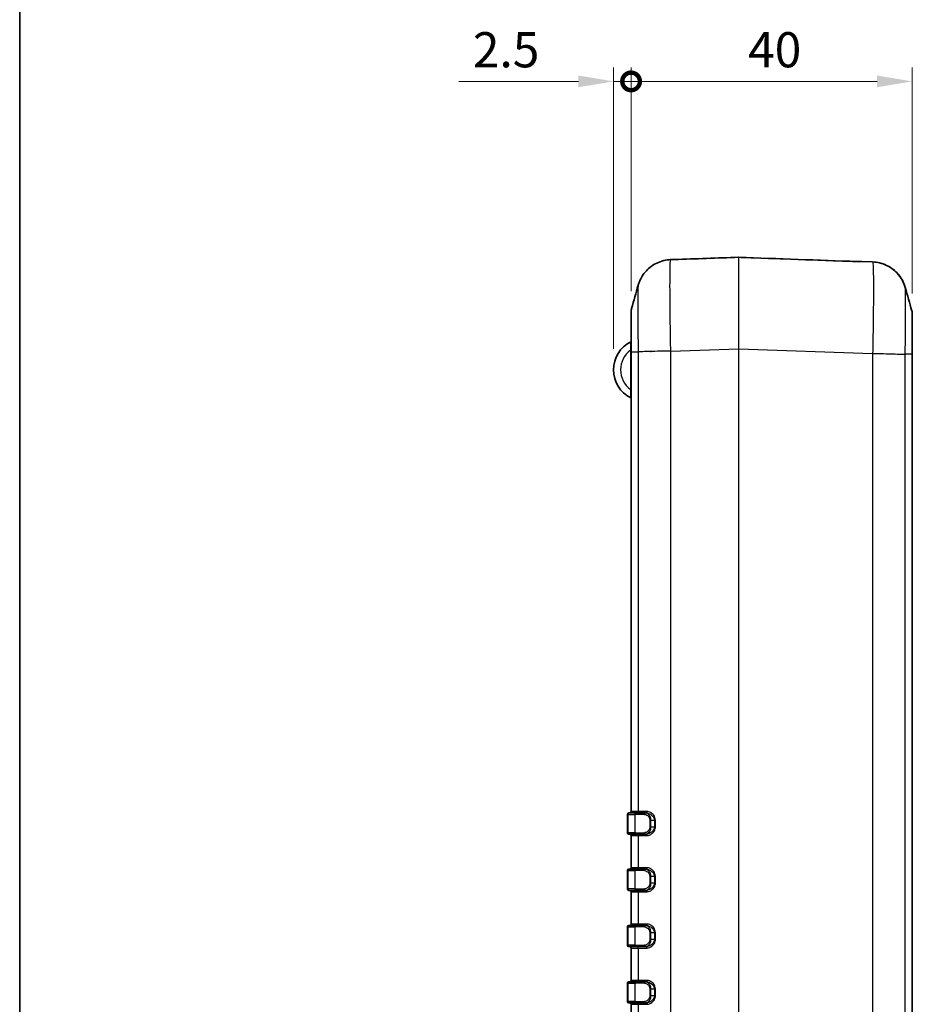
# Model space of a CAD drawing. Units: millimetres. Extents: x 0 to 5875, y 0 to 562.
# Drawn here: x 1604 to 1731, y 309 to 449 of the extents above; entities that cross this region are included whole.
import ezdxf

# ---------------------------------------------------------------- set-up
doc = ezdxf.new("R2010")
doc.units = ezdxf.units.MM
doc.header["$LTSCALE"] = 2
doc.layers.get('Defpoints').update_dxf_attribs({"lineweight": 25})
for name, color, linetype, lineweight in [('Border (ISO)', 7, 'Continuous', 35), ('Dimension (ISO)', 7, 'Continuous', 18), ('Visible (ISO)', 7, 'Continuous', 35), ('Visible Narrow (ISO)', 7, 'Continuous', 25)]:
    doc.layers.add(name, color=color, linetype=linetype, lineweight=lineweight)
doc.styles.add('Note Text (TK)', font='txt')
doc.dimstyles.new('Default - Method 1b (TK)', dxfattribs={"dimscale": 2, "dimtxt": 2.5, "dimasz": 2.5, "dimexe": 1, "dimexo": 1.5, "dimgap": 1, "dimtad": 1, "dimtoh": 1, "dimrnd": 1e-08, "dimdsep": 46, "dimtxsty": 'Note Text (TK)', "dimcen": 0.09, "dimdle": 5, "dimclrd": 100, "dimclre": 100, "dimclrt": 7, "dimadec": 1, "dimazin": 1, "dimtfac": 1, "dimtmove": 0, "dimatfit": 3, "dimfxl": 1, "dimtolj": 1, "dimlwd": -1, "dimlwe": -1, "dimarcsym": 0})

# ---------------------------------------------------------------- blocks, each defined once
blk = doc.blocks.new('図面枠 tk図枠')
at = {"layer": 'Border (ISO)'}
blk.add_line((14.5, 289), (14.5, 8), dxfattribs=at)
blk = doc.blocks.new('_DotSmall')
at = {"color": 0, "linetype": 'ByBlock', "const_width": 0.5}
blk.add_lwpolyline([(-0.0625, 0, 1), (0.0625, 0, 1)], format="xyb", close=True, dxfattribs=at)
blk = doc.blocks.new('*D37')
at = {"layer": 'Defpoints', "color": 0}
for p in [(1688.46, 440.12), (1690.96, 407.3), (1688.46, 399.12)]:
    blk.add_point(p, dxfattribs=at)
at = {"layer": 'Dimension (ISO)', "color": 100}
for p, q in [((1688.46, 402.12), (1688.46, 442.12)), ((1690.96, 410.3), (1690.96, 442.12)), ((1683.46, 440.12), (1666.45, 440.12)), ((1690.96, 440.12), (1688.46, 440.12)), ((1690.96, 440.12), (1695.96, 440.12))]:
    blk.add_line(p, q, dxfattribs=at)
blk.add_solid([(1683.46, 440.96), (1683.46, 439.29), (1688.46, 440.12)], dxfattribs=at)
at = {"layer": 'Dimension (ISO)', "color": 100, "xscale": 5, "yscale": 5, "zscale": 5, "rotation": 180}
blk.add_blockref('_DotSmall', (1690.96, 440.12), dxfattribs=at)
at = {"layer": 'Dimension (ISO)', "color": 7, "insert": (1668.45, 444.62), "char_height": 5, "attachment_point": 4, "style": 'Note Text (TK)'}
blk.add_mtext('\\A1;2.5', dxfattribs=at)
blk = doc.blocks.new('*D38')
at = {"layer": 'Defpoints', "color": 0}
for p in [(1690.96, 440.12), (1690.96, 407.3), (1730.96, 406.98)]:
    blk.add_point(p, dxfattribs=at)
at = {"layer": 'Dimension (ISO)', "color": 100}
for p, q in [((1690.96, 410.3), (1690.96, 442.12)), ((1730.96, 409.98), (1730.96, 442.12)), ((1725.96, 440.12), (1690.96, 440.12))]:
    blk.add_line(p, q, dxfattribs=at)
blk.add_solid([(1725.96, 440.96), (1725.96, 439.29), (1730.96, 440.12)], dxfattribs=at)
at = {"layer": 'Dimension (ISO)', "color": 100, "xscale": 5, "yscale": 5, "zscale": 5, "rotation": 180}
blk.add_blockref('_DotSmall', (1690.96, 440.12), dxfattribs=at)
at = {"layer": 'Dimension (ISO)', "color": 7, "insert": (1707.6, 444.62), "char_height": 5, "attachment_point": 4, "style": 'Note Text (TK)'}
blk.add_mtext('\\A1;40', dxfattribs=at)

msp = doc.modelspace()

# ---------------------------------------------------------------- linework, layer by layer
at = {"layer": 'Visible (ISO)'}
for p, q in [((1696.5815, 414.7773), (1696.5815, 414.7773)), ((1697.1572, 414.7909), (1697.1572, 414.791)), ((1725.3184, 414.4499), (1723.7643, 414.5042)), ((1690.9608, 407.3039), (1690.9608, 401.6603)), ((1730.9608, 401.332), (1730.9608, 406.9757)), ((1690.9608, 401.6603), (1690.9608, 336.3154)), ((1730.9608, 257.8988), (1730.9608, 401.332)), ((1690.6608, 336.1154), (1690.7287, 336.1154)), ((1691.6787, 336.1154), (1690.7287, 336.1154)), ((1691.6787, 336.1154), (1693.0017, 336.1154)), ((1693.1117, 336.1154), (1693.0017, 336.1154)), ((1690.4608, 335.9154), (1690.4608, 333.3154)), ((1690.7287, 333.1154), (1690.6608, 333.1154)), ((1690.7287, 333.1154), (1691.6787, 333.1154)), ((1690.9608, 332.9154), (1690.9608, 328.3154)), ((1693.0017, 333.1154), (1691.6787, 333.1154)), ((1693.0017, 333.1154), (1693.1117, 333.1154)), ((1690.4608, 327.9154), (1690.4608, 325.3154)), ((1690.6608, 328.1154), (1690.7287, 328.1154)), ((1691.6787, 328.1154), (1690.7287, 328.1154)), ((1691.6787, 328.1154), (1693.0017, 328.1154)), ((1693.1117, 328.1154), (1693.0017, 328.1154)), ((1690.7287, 325.1154), (1690.6608, 325.1154)), ((1690.7287, 325.1154), (1691.6787, 325.1154)), ((1690.9608, 324.9154), (1690.9608, 320.3154)), ((1693.0017, 325.1154), (1691.6787, 325.1154)), ((1693.0017, 325.1154), (1693.1117, 325.1154)), ((1690.4608, 319.9154), (1690.4608, 317.3154)), ((1690.6608, 320.1154), (1690.7287, 320.1154)), ((1691.6787, 320.1154), (1690.7287, 320.1154)), ((1691.6787, 320.1154), (1693.0017, 320.1154)), ((1693.1117, 320.1154), (1693.0017, 320.1154)), ((1690.7287, 317.1154), (1690.6608, 317.1154)), ((1690.7287, 317.1154), (1691.6787, 317.1154)), ((1690.9608, 316.9154), (1690.9608, 312.3154)), ((1693.0017, 317.1154), (1691.6787, 317.1154)), ((1693.0017, 317.1154), (1693.1117, 317.1154)), ((1690.4608, 311.9154), (1690.4608, 309.3154)), ((1690.6608, 312.1154), (1690.7287, 312.1154)), ((1691.6787, 312.1154), (1690.7287, 312.1154)), ((1691.6787, 312.1154), (1693.0017, 312.1154)), ((1693.1117, 312.1154), (1693.0017, 312.1154)), ((1690.7287, 309.1154), (1690.6608, 309.1154)), ((1690.7287, 309.1154), (1691.6787, 309.1154)), ((1690.9608, 308.9154), (1690.9608, 304.3154)), ((1693.0017, 309.1154), (1691.6787, 309.1154)), ((1693.0017, 309.1154), (1693.1117, 309.1154))]:
    msp.add_line(p, q, dxfattribs=at)
for centre, radius, start, end in [((1334.1476, -10165.4987), 10587.1553, 87.894237, 87.98575678), ((1723.7608, 414.4042), 0.1, 88, 100.511093), ((1692.9608, 407.3039), 2, 164.222638, 180), ((1728.9608, 406.9757), 2, 0, 15.777362), ((1690.8608, 403.1774), 0.1, 296.778942, 0), ((1692.9108, 399.1154), 4.45, 116.778942, 243.221058), ((1690.8608, 395.0534), 0.1, 0, 63.221058), ((1690.6608, 335.9154), 0.2, 90, 180), ((1690.7608, 336.3154), 0.2, 270, 0), ((1690.6608, 333.3154), 0.2, 180, 270), ((1690.7608, 332.9154), 0.2, 0, 90), ((1690.6608, 327.9154), 0.2, 90, 180), ((1690.7608, 328.3154), 0.2, 270, 0), ((1690.6608, 325.3154), 0.2, 180, 270), ((1690.7608, 324.9154), 0.2, 0, 90), ((1690.6608, 319.9154), 0.2, 90, 180), ((1690.7608, 320.3154), 0.2, 270, 0), ((1690.6608, 317.3154), 0.2, 180, 270), ((1690.7608, 316.9154), 0.2, 0, 90), ((1690.7608, 312.3154), 0.2, 270, 0), ((1690.6608, 311.9154), 0.2, 90, 180), ((1690.6608, 309.3154), 0.2, 180, 270), ((1690.7608, 308.9154), 0.2, 0, 90)]:
    msp.add_arc(centre, radius, start, end, dxfattribs=at)
msp.add_ellipse((1709.3513, 402.2154), major_axis=(-369.636, -12.908), ratio=0.03514831, start_param=4.71953221, end_param=4.74415712, dxfattribs=at)
for points, knots in [([(1691.9616, 411.1307), (1691.9861, 411.2175), (1692.0167, 411.3187), (1692.1059, 411.571), (1692.1634, 411.7217), (1692.3482, 412.1124), (1692.4716, 412.3532), (1692.9204, 412.9869), (1693.2431, 413.3974), (1694.2868, 414.1494), (1694.8855, 414.4713), (1695.9287, 414.7185), (1696.2534, 414.7645), (1696.5818, 414.7774)], [1.2255228359, 1.2255228359, 1.2255228359, 1.2255228359, 1.2313021017, 1.2313021017, 1.2370813676, 1.2370813676, 1.2428606334, 1.2428606334, 1.2486398993, 1.2486398993, 1.2527324616, 1.2527324616, 1.2544191651, 1.2544191651, 1.2544191651, 1.2544191651]), ([(1697.1572, 414.791), (1697.1104, 414.7893), (1697.063, 414.7878), (1696.9712, 414.7852), (1696.927, 414.7841), (1696.8431, 414.7822), (1696.8034, 414.7815), (1696.7318, 414.7803), (1696.6999, 414.7798), (1696.6446, 414.7789), (1696.6214, 414.7785), (1696.603, 414.778)], [0, 0, 0, 0, 0.01412224, 0.01412224, 0.0282444801, 0.0282444801, 0.0423667201, 0.0423667201, 0.0564889602, 0.0564889602, 0.0706112002, 0.0706112002, 0.0706112002, 0.0706112002]), ([(1706.2608, 415.115), (1706.2596, 415.115), (1706.2585, 415.115), (1706.2573, 415.1149), (1706.2573, 415.1149), (1706.2573, 415.1149)], [0.000000647275, 0.000000647275, 0.000000647275, 0.000000647275, 0.000494151894, 0.000494151894, 0.000498777452, 0.000498777452, 0.000498777452, 0.000498777452]), ([(1706.2643, 415.1149), (1706.2643, 415.1149), (1706.2643, 415.1149), (1706.2631, 415.115), (1706.2619, 415.115), (1706.2608, 415.115)], [-0.000004625117, -0.000004625117, -0.000004625117, -0.000004625117, 0, 0, 0.000493458847, 0.000493458847, 0.000493458847, 0.000493458847]), ([(1723.1644, 414.5071), (1723.2264, 414.5048), (1723.289, 414.503), (1723.4075, 414.5006), (1723.4634, 414.5), (1723.5643, 414.4996), (1723.6084, 414.4999), (1723.6814, 414.5007), (1723.7097, 414.5014), (1723.7367, 414.5023), (1723.7433, 414.5026), (1723.748, 414.5028), (1723.749, 414.5029), (1723.7489, 414.5029)], [0.1617113761, 0.1617113761, 0.1617113761, 0.1617113761, 0.1804451005, 0.1804451005, 0.1991788248, 0.1991788248, 0.2179125491, 0.2179125491, 0.2366462734, 0.2366462734, 0.2454827703, 0.2454827703, 0.248787606, 0.248787606, 0.248787606, 0.248787606]), ([(1729.9599, 410.8025), (1729.9355, 410.8893), (1729.9048, 410.9907), (1729.8154, 411.2435), (1729.7577, 411.3945), (1729.5723, 411.7861), (1729.4485, 412.0276), (1728.9975, 412.6633), (1728.6729, 413.0753), (1727.6247, 413.8269), (1727.0258, 414.1468), (1725.9801, 414.3927), (1725.6509, 414.4383), (1725.3184, 414.4499)], [1.2255228865, 1.2255228865, 1.2255228865, 1.2255228865, 1.2313094653, 1.2313094653, 1.2370960442, 1.2370960442, 1.242882623, 1.242882623, 1.2486692018, 1.2486692018, 1.2527486622, 1.2527486622, 1.2544557806, 1.2544557806, 1.2544557806, 1.2544557806]), ([(1725.3184, 414.4499), (1725.8516, 414.4313), (1726.3735, 414.3228), (1727.3255, 413.9835), (1727.7376, 413.7464), (1728.4953, 413.202), (1728.7816, 412.8999), (1729.2954, 412.2802), (1729.4552, 411.9993), (1729.6914, 411.5491), (1729.7623, 411.3773), (1729.8714, 411.092), (1729.9078, 410.9789), (1729.9451, 410.8545), (1729.9528, 410.8278), (1729.9599, 410.8025)], [0.0064909981, 0.0064909981, 0.0064909981, 0.0064909981, 0.0092290369, 0.0092290369, 0.0122901585, 0.0122901585, 0.0163752471, 0.0163752471, 0.022161826, 0.022161826, 0.0279484048, 0.0279484048, 0.0337349836, 0.0337349836, 0.0354238922, 0.0354238922, 0.0354238922, 0.0354238922])]:
    msp.add_open_spline(points, degree=3, knots=knots, dxfattribs=at)
for points in [[(1691.0361, 407.8477), (1691.3451, 408.9414), (1691.6535, 410.036), (1691.9616, 411.1307)], [(1729.9599, 410.8025), (1730.2681, 409.7077), (1730.5764, 408.6131), (1730.8854, 407.5195)]]:
    msp.add_open_spline(points, degree=3, dxfattribs=at)
at = {"layer": 'Visible Narrow (ISO)'}
for p, q in [((1723.1644, 414.5069), (1723.1644, 414.5071)), ((1690.8608, 401.8903), (1690.9608, 401.8903)), ((1690.8608, 401.8903), (1690.8608, 396.3405)), ((1694.5622, 401.7443), (1694.5622, 401.7433)), ((1696.6031, 401.7861), (1706.2573, 402.1232)), ((1696.6043, 257.4447), (1696.6043, 401.7861)), ((1706.2643, 402.1232), (1706.2573, 402.1232)), ((1706.2573, 402.1232), (1706.2573, 257.1076)), ((1706.2643, 257.1076), (1706.2643, 402.1232)), ((1706.2643, 402.1232), (1725.3173, 401.4579)), ((1691.0362, 336.3154), (1691.0362, 401.6588)), ((1691.0362, 401.6588), (1691.9673, 401.6588)), ((1691.9674, 401.6588), (1691.9674, 336.3154)), ((1693.0362, 401.7042), (1693.0362, 401.7055)), ((1693.7366, 401.725), (1693.7933, 401.725)), ((1725.3173, 401.4578), (1725.3173, 257.7729)), ((1729.9542, 257.9002), (1729.9542, 401.3306)), ((1730.8853, 401.3306), (1729.9543, 401.3306)), ((1730.8853, 401.3306), (1730.8853, 257.9002)), ((1690.9608, 396.3405), (1690.8608, 396.3405)), ((1691.0362, 336.3154), (1690.9608, 336.3154)), ((1691.9674, 336.3154), (1691.0362, 336.3154)), ((1693.2528, 336.3154), (1691.9674, 336.3154)), ((1690.5362, 335.9154), (1690.4608, 335.9154)), ((1690.5362, 333.3154), (1690.5362, 335.9154)), ((1690.5362, 335.9154), (1691.4862, 335.9154)), ((1692.8591, 335.9154), (1691.4862, 335.9154)), ((1691.4862, 335.9154), (1691.4862, 333.3154)), ((1693.6235, 335.1154), (1693.7926, 335.1154)), ((1693.6235, 335.1154), (1693.6235, 334.1154)), ((1693.7926, 335.1154), (1694.2782, 335.1154)), ((1693.7926, 334.1154), (1693.7926, 335.1154)), ((1694.2782, 335.1154), (1694.2782, 334.1154)), ((1694.2782, 335.1154), (1694.4267, 335.1154)), ((1694.4267, 334.1154), (1694.4267, 335.1154)), ((1690.4608, 333.3154), (1690.5362, 333.3154)), ((1691.4862, 333.3154), (1690.5362, 333.3154)), ((1691.4862, 333.3154), (1692.8591, 333.3154)), ((1693.6235, 334.1154), (1693.7926, 334.1154)), ((1694.2782, 334.1154), (1693.7926, 334.1154)), ((1694.2782, 334.1154), (1694.4267, 334.1154)), ((1690.9608, 332.9154), (1691.0362, 332.9154)), ((1691.0362, 328.3154), (1691.0362, 332.9154)), ((1691.0362, 332.9154), (1691.9674, 332.9154)), ((1691.9674, 332.9154), (1691.9674, 328.3154)), ((1691.9674, 332.9154), (1693.2528, 332.9154)), ((1690.5362, 327.9154), (1690.4608, 327.9154)), ((1690.5362, 325.3154), (1690.5362, 327.9154)), ((1690.5362, 327.9154), (1691.4862, 327.9154)), ((1691.0362, 328.3154), (1690.9608, 328.3154)), ((1691.9674, 328.3154), (1691.0362, 328.3154)), ((1692.8591, 327.9154), (1691.4862, 327.9154)), ((1691.4862, 327.9154), (1691.4862, 325.3154)), ((1693.2528, 328.3154), (1691.9674, 328.3154)), ((1693.6235, 327.1154), (1693.7926, 327.1154)), ((1693.6235, 327.1154), (1693.6235, 326.1154)), ((1693.7926, 327.1154), (1694.2782, 327.1154)), ((1693.7926, 326.1154), (1693.7926, 327.1154)), ((1694.2782, 327.1154), (1694.2782, 326.1154)), ((1694.2782, 327.1154), (1694.4267, 327.1154)), ((1694.4267, 326.1154), (1694.4267, 327.1154)), ((1690.4608, 325.3154), (1690.5362, 325.3154)), ((1691.4862, 325.3154), (1690.5362, 325.3154)), ((1690.9608, 324.9154), (1691.0362, 324.9154)), ((1691.0362, 320.3154), (1691.0362, 324.9154)), ((1691.0362, 324.9154), (1691.9674, 324.9154)), ((1691.4862, 325.3154), (1692.8591, 325.3154)), ((1691.9674, 324.9154), (1691.9674, 320.3154)), ((1691.9674, 324.9154), (1693.2528, 324.9154)), ((1693.6235, 326.1154), (1693.7926, 326.1154)), ((1694.2782, 326.1154), (1693.7926, 326.1154)), ((1694.2782, 326.1154), (1694.4267, 326.1154)), ((1690.5362, 319.9154), (1690.4608, 319.9154)), ((1690.5362, 317.3154), (1690.5362, 319.9154)), ((1690.5362, 319.9154), (1691.4862, 319.9154)), ((1691.0362, 320.3154), (1690.9608, 320.3154)), ((1691.9674, 320.3154), (1691.0362, 320.3154)), ((1692.8591, 319.9154), (1691.4862, 319.9154)), ((1691.4862, 319.9154), (1691.4862, 317.3154)), ((1693.2528, 320.3154), (1691.9674, 320.3154)), ((1693.6235, 319.1154), (1693.7926, 319.1154)), ((1693.6235, 319.1154), (1693.6235, 318.1154)), ((1693.6235, 318.1154), (1693.7926, 318.1154)), ((1693.7926, 319.1154), (1694.2782, 319.1154)), ((1693.7926, 318.1154), (1693.7926, 319.1154)), ((1694.2782, 318.1154), (1693.7926, 318.1154)), ((1694.2782, 319.1154), (1694.2782, 318.1154)), ((1694.2782, 319.1154), (1694.4267, 319.1154)), ((1694.2782, 318.1154), (1694.4267, 318.1154)), ((1694.4267, 318.1154), (1694.4267, 319.1154)), ((1690.4608, 317.3154), (1690.5362, 317.3154)), ((1691.4862, 317.3154), (1690.5362, 317.3154)), ((1690.9608, 316.9154), (1691.0362, 316.9154)), ((1691.0362, 312.3154), (1691.0362, 316.9154)), ((1691.0362, 316.9154), (1691.9674, 316.9154)), ((1691.4862, 317.3154), (1692.8591, 317.3154)), ((1691.9674, 316.9154), (1691.9674, 312.3154)), ((1691.9674, 316.9154), (1693.2528, 316.9154)), ((1691.0362, 312.3154), (1690.9608, 312.3154)), ((1691.9674, 312.3154), (1691.0362, 312.3154)), ((1693.2528, 312.3154), (1691.9674, 312.3154)), ((1690.5362, 311.9154), (1690.4608, 311.9154)), ((1690.5362, 309.3154), (1690.5362, 311.9154)), ((1690.5362, 311.9154), (1691.4862, 311.9154)), ((1692.8591, 311.9154), (1691.4862, 311.9154)), ((1691.4862, 311.9154), (1691.4862, 309.3154)), ((1693.6235, 311.1154), (1693.7926, 311.1154)), ((1693.6235, 311.1154), (1693.6235, 310.1154)), ((1693.7926, 311.1154), (1694.2782, 311.1154)), ((1693.7926, 310.1154), (1693.7926, 311.1154)), ((1694.2782, 311.1154), (1694.2782, 310.1154)), ((1694.2782, 311.1154), (1694.4267, 311.1154)), ((1694.4267, 310.1154), (1694.4267, 311.1154)), ((1693.6235, 310.1154), (1693.7926, 310.1154)), ((1694.2782, 310.1154), (1693.7926, 310.1154)), ((1694.2782, 310.1154), (1694.4267, 310.1154)), ((1690.4608, 309.3154), (1690.5362, 309.3154)), ((1691.4862, 309.3154), (1690.5362, 309.3154)), ((1690.9608, 308.9154), (1691.0362, 308.9154)), ((1691.0362, 304.3154), (1691.0362, 308.9154)), ((1691.0362, 308.9154), (1691.9674, 308.9154)), ((1691.4862, 309.3154), (1692.8591, 309.3154)), ((1691.9674, 308.9154), (1691.9674, 304.3154)), ((1691.9674, 308.9154), (1693.2528, 308.9154))]:
    msp.add_line(p, q, dxfattribs=at)
msp.add_arc((1692.9108, 399.1154), 3.45, 126.455829, 233.544171, dxfattribs=at)
for centre, major_axis, ratio, start_param, end_param in [((1706.2608, 402.1075), (0.0035, -13.0078), 0.00026797, 3.14874302, 4.71117957), ((1706.2608, 402.1075), (0.0035, 13.0078), 0.00026797, 4.71359767, 6.27603279), ((1723.7608, 414.4038), (0.0989, 0.0147), 0.99996934, 1.38834479, 1.57079633), ((1690.7287, 335.9154), (0, 0.2), 0.96228108, 0, 1.57079633), ((1690.8438, 336.3154), (0, -0.2), 0.96228108, 0, 1.57079633), ((1691.6787, 335.9154), (0, 0.2), 0.96228108, 0, 1.57079633), ((1691.7749, 336.3154), (0, -0.2), 0.96228108, 0, 1.57079633), ((1693.0017, 335.9154), (0, 0.2), 0.71266589, 0, 1.57079633), ((1693.1117, 336.3154), (0, -0.2), 0.70519988, 0, 1.57079633), ((1690.7287, 333.3154), (0, -0.2), 0.96228108, 4.71238898, 6.28318531), ((1691.6787, 333.3154), (0, -0.2), 0.96228108, 4.71238898, 6.28318531), ((1693.0017, 333.3154), (0, -0.2), 0.71266589, 4.71238898, 6.28318531), ((1690.8438, 332.9154), (0, 0.2), 0.96228108, 4.71238898, 6.28318531), ((1691.7749, 332.9154), (0, 0.2), 0.96228108, 4.71238898, 6.28318531), ((1693.1117, 332.9154), (0, 0.2), 0.70519988, 4.71238898, 6.28318531), ((1690.7287, 327.9154), (0, 0.2), 0.96228108, 0, 1.57079633), ((1690.8438, 328.3154), (0, -0.2), 0.96228108, 0, 1.57079633), ((1691.6787, 327.9154), (0, 0.2), 0.96228108, 0, 1.57079633), ((1691.7749, 328.3154), (0, -0.2), 0.96228108, 0, 1.57079633), ((1693.0017, 327.9154), (0, 0.2), 0.71266589, 0, 1.57079633), ((1693.1117, 328.3154), (0, -0.2), 0.70519988, 0, 1.57079633), ((1690.7287, 325.3154), (0, -0.2), 0.96228108, 4.71238898, 6.28318531), ((1690.8438, 324.9154), (0, 0.2), 0.96228108, 4.71238898, 6.28318531), ((1691.6787, 325.3154), (0, -0.2), 0.96228108, 4.71238898, 6.28318531), ((1691.7749, 324.9154), (0, 0.2), 0.96228108, 4.71238898, 6.28318531), ((1693.0017, 325.3154), (0, -0.2), 0.71266589, 4.71238898, 6.28318531), ((1693.1117, 324.9154), (0, 0.2), 0.70519988, 4.71238898, 6.28318531), ((1690.7287, 319.9154), (0, 0.2), 0.96228108, 0, 1.57079633), ((1690.8438, 320.3154), (0, -0.2), 0.96228108, 0, 1.57079633), ((1691.6787, 319.9154), (0, 0.2), 0.96228108, 0, 1.57079633), ((1691.7749, 320.3154), (0, -0.2), 0.96228108, 0, 1.57079633), ((1693.0017, 319.9154), (0, 0.2), 0.71266589, 0, 1.57079633), ((1693.1117, 320.3154), (0, -0.2), 0.70519988, 0, 1.57079633), ((1690.7287, 317.3154), (0, -0.2), 0.96228108, 4.71238898, 6.28318531), ((1690.8438, 316.9154), (0, 0.2), 0.96228108, 4.71238898, 6.28318531), ((1691.6787, 317.3154), (0, -0.2), 0.96228108, 4.71238898, 6.28318531), ((1691.7749, 316.9154), (0, 0.2), 0.96228108, 4.71238898, 6.28318531), ((1693.0017, 317.3154), (0, -0.2), 0.71266589, 4.71238898, 6.28318531), ((1693.1117, 316.9154), (0, 0.2), 0.70519988, 4.71238898, 6.28318531), ((1690.8438, 312.3154), (0, -0.2), 0.96228108, 0, 1.57079633), ((1691.7749, 312.3154), (0, -0.2), 0.96228108, 0, 1.57079633), ((1693.1117, 312.3154), (0, -0.2), 0.70519988, 0, 1.57079633), ((1690.7287, 311.9154), (0, 0.2), 0.96228108, 0, 1.57079633), ((1691.6787, 311.9154), (0, 0.2), 0.96228108, 0, 1.57079633), ((1693.0017, 311.9154), (0, 0.2), 0.71266589, 0, 1.57079633), ((1690.7287, 309.3154), (0, -0.2), 0.96228108, 4.71238898, 6.28318531), ((1690.8438, 308.9154), (0, 0.2), 0.96228108, 4.71238898, 6.28318531), ((1691.6787, 309.3154), (0, -0.2), 0.96228108, 4.71238898, 6.28318531), ((1691.7749, 308.9154), (0, 0.2), 0.96228108, 4.71238898, 6.28318531), ((1693.0017, 309.3154), (0, -0.2), 0.71266589, 4.71238898, 6.28318531), ((1693.1117, 308.9154), (0, 0.2), 0.70519988, 4.71238898, 6.28318531)]:
    msp.add_ellipse(centre, major_axis=major_axis, ratio=ratio, start_param=start_param, end_param=end_param, dxfattribs=at)
for points, knots in [([(1696.6031, 401.7861), (1696.5799, 402.9466), (1696.5596, 404.1196), (1696.5241, 406.574), (1696.5104, 407.8311), (1696.4979, 409.6968), (1696.4955, 410.3664), (1696.4955, 411.2719), (1696.4961, 411.5603), (1696.4992, 412.2689), (1696.5027, 412.6641), (1696.5157, 413.5656), (1696.5273, 413.9944), (1696.5588, 414.6087), (1696.5789, 414.7719), (1696.602, 414.778)], [0.00649208, 0.00649208, 0.00649208, 0.00649208, 0.22066568, 0.22066568, 0.47285502, 0.47285502, 0.63047336, 0.63047336, 0.70928253, 0.70928253, 0.8353772, 0.8353772, 1.03712868, 1.03712868, 1.2509455, 1.2509455, 1.2509455, 1.2509455]), ([(1696.5818, 414.7774), (1696.5847, 414.7775), (1696.5879, 414.7776), (1696.5947, 414.7778), (1696.5982, 414.7779), (1696.602, 414.778)], [-0.00595262349, -0.00595262349, -0.00595262349, -0.00595262349, -0.00291025368, -0.00291025368, 0, 0, 0, 0]), ([(1696.602, 414.778), (1696.6336, 414.7788), (1696.6817, 414.7794), (1696.7967, 414.7813), (1696.8621, 414.7825), (1696.9756, 414.7852), (1697.0218, 414.7865), (1697.0982, 414.7889), (1697.1278, 414.7899), (1697.1572, 414.7909)], [-0.0706112002, -0.0706112002, -0.0706112002, -0.0706112002, -0.0455442241, -0.0455442241, -0.0229486401, -0.0229486401, -0.0088264, -0.0088264, 0, 0, 0, 0]), ([(1706.2643, 415.1149), (1707.0297, 415.088), (1707.795, 415.061), (1710.9756, 414.9485), (1713.3908, 414.8622), (1717.3154, 414.7205), (1718.8248, 414.6658), (1721.2777, 414.5762), (1722.2211, 414.5416), (1723.1644, 414.5069)], [0.57455053, 0.57455053, 0.57455053, 0.57455053, 0.80430347, 0.80430347, 1.52930942, 1.52930942, 1.98243813, 1.98243813, 2.26564358, 2.26564358, 2.26564358, 2.26564358]), ([(1723.1644, 414.5069), (1723.1814, 414.5063), (1723.1984, 414.5057), (1723.2155, 414.5052), (1723.3549, 414.5007), (1723.4905, 414.4992), (1723.5889, 414.4997), (1723.6568, 414.5), (1723.7084, 414.501), (1723.7372, 414.502), (1723.7551, 414.5027), (1723.7643, 414.5033), (1723.7643, 414.5037)], [0.1617113761, 0.1617113761, 0.1617113761, 0.1617113761, 0.1668078104, 0.1668078104, 0.1668078104, 0.2085806331, 0.2085806331, 0.2085806331, 0.2373802421, 0.2373802421, 0.2373802421, 0.2553799978, 0.2553799978, 0.2553799978, 0.2553799978]), ([(1725.3184, 414.4499), (1725.3416, 414.4489), (1725.3619, 414.2904), (1725.3974, 413.6107), (1725.4111, 413.0365), (1725.4236, 411.795), (1725.426, 411.2455), (1725.426, 410.34), (1725.4254, 410.0218), (1725.4223, 409.1571), (1725.4188, 408.5881), (1725.4059, 407.0407), (1725.3942, 406.0287), (1725.3625, 403.8259), (1725.342, 402.6354), (1725.3184, 401.4578)], [0.00649208, 0.00649208, 0.00649208, 0.00649208, 0.22066569, 0.22066569, 0.47285504, 0.47285504, 0.63047339, 0.63047339, 0.70928256, 0.70928256, 0.83537724, 0.83537724, 1.03712873, 1.03712873, 1.25445578, 1.25445578, 1.25445578, 1.25445578]), ([(1691.9616, 411.1306), (1691.9519, 411.0956), (1691.9433, 410.9735), (1691.9288, 410.5464), (1691.923, 410.233), (1691.9167, 409.5787), (1691.915, 409.2927), (1691.9134, 408.7811), (1691.9131, 408.5731), (1691.9131, 407.9204), (1691.9143, 407.4384), (1691.9204, 406.0957), (1691.9272, 405.1914), (1691.9449, 403.3977), (1691.9553, 402.524), (1691.9673, 401.6588)], [-1.22552284, -1.22552284, -1.22552284, -1.22552284, -1.03712868, -1.03712868, -0.8353772, -0.8353772, -0.70928253, -0.70928253, -0.63047336, -0.63047336, -0.47285502, -0.47285502, -0.22066568, -0.22066568, 0, 0, 0, 0]), ([(1729.9543, 401.3306), (1729.9664, 402.2082), (1729.9769, 403.0944), (1729.9853, 403.9424), (1729.9928, 404.7067), (1729.9985, 405.4349), (1730.0024, 406.1202), (1730.0049, 406.5485), (1730.0066, 406.9579), (1730.0075, 407.3411), (1730.0081, 407.5805), (1730.0084, 407.8097), (1730.0084, 408.0272), (1730.0084, 408.4624), (1730.0072, 408.8591), (1730.0049, 409.2049), (1730.0011, 409.7581), (1729.9944, 410.1769), (1729.9849, 410.4493), (1729.978, 410.6494), (1729.9695, 410.7679), (1729.9599, 410.8024)], [-1.26094678, -1.26094678, -1.26094678, -1.26094678, -1.03712873, -1.03712873, -1.03712873, -0.83537724, -0.83537724, -0.83537724, -0.70928256, -0.70928256, -0.70928256, -0.63047339, -0.63047339, -0.63047339, -0.47285504, -0.47285504, -0.47285504, -0.22066569, -0.22066569, -0.22066569, -0.03542389, -0.03542389, -0.03542389, -0.03542389]), ([(1691.0362, 401.6588), (1691.0346, 402.2313), (1691.0332, 402.8095), (1691.0321, 403.3625), (1691.0312, 403.861), (1691.0304, 404.336), (1691.0299, 404.783), (1691.0296, 405.0624), (1691.0294, 405.3295), (1691.0293, 405.5794), (1691.0292, 405.7356), (1691.0292, 405.8851), (1691.0292, 406.0271), (1691.0292, 406.311), (1691.0293, 406.5699), (1691.0296, 406.7956), (1691.0301, 407.1567), (1691.031, 407.4303), (1691.0322, 407.6086), (1691.0332, 407.7616), (1691.0346, 407.8422), (1691.0361, 407.8477)], [-0.882099312, -0.882099312, -0.882099312, -0.882099312, -0.725526684, -0.725526684, -0.725526684, -0.584390794, -0.584390794, -0.584390794, -0.496180863, -0.496180863, -0.496180863, -0.441049656, -0.441049656, -0.441049656, -0.330787242, -0.330787242, -0.330787242, -0.15436738, -0.15436738, -0.15436738, -0.002956048, -0.002956048, -0.002956048, -0.002956048]), ([(1730.8854, 407.5195), (1730.887, 407.5139), (1730.8883, 407.431), (1730.8894, 407.2736), (1730.8904, 407.1291), (1730.8911, 406.9243), (1730.8916, 406.6614), (1730.8919, 406.4971), (1730.8922, 406.3104), (1730.8923, 406.105), (1730.8923, 405.9765), (1730.8924, 405.8408), (1730.8924, 405.6989), (1730.8924, 405.4149), (1730.8922, 405.1005), (1730.8919, 404.7637), (1730.8914, 404.2247), (1730.8906, 403.6348), (1730.8894, 403.0109), (1730.8883, 402.4649), (1730.8869, 401.895), (1730.8853, 401.3306)], [-0.8791433, -0.8791433, -0.8791433, -0.8791433, -0.725526717, -0.725526717, -0.725526717, -0.584390821, -0.584390821, -0.584390821, -0.496180886, -0.496180886, -0.496180886, -0.441049676, -0.441049676, -0.441049676, -0.330787257, -0.330787257, -0.330787257, -0.154367387, -0.154367387, -0.154367387, 0, 0, 0, 0]), ([(1690.9058, 403.0881), (1690.9058, 403.0881), (1690.9056, 403.0794), (1690.9042, 403.0345), (1690.9027, 402.9856), (1690.8972, 402.8126), (1690.8922, 402.6626), (1690.879, 402.3085), (1690.8704, 402.0992), (1690.8608, 401.8903)], [0, 0, 0, 0, 0.02344738, 0.02344738, 0.060963187, 0.060963187, 0.12098848, 0.12098848, 0.187579038, 0.187579038, 0.187579038, 0.187579038]), ([(1696.6031, 401.7861), (1696.0787, 401.7755), (1695.5573, 401.7649), (1695.0643, 401.7543), (1694.571, 401.7437), (1694.1064, 401.7331), (1693.6931, 401.7225), (1693.2799, 401.7119), (1692.9182, 401.7013), (1692.6258, 401.6907), (1692.3334, 401.68), (1692.1102, 401.6694), (1691.9674, 401.6588)], [0.000187284, 0.000187284, 0.000187284, 0.000187284, 0.250020248, 0.250020248, 0.250020248, 0.500040497, 0.500040497, 0.500040497, 0.750060745, 0.750060745, 0.750060745, 1.000080994, 1.000080994, 1.000080994, 1.000080994]), ([(1690.9608, 401.6603), (1690.9608, 401.6603), (1690.9608, 401.6603), (1690.9608, 401.6603), (1690.9609, 401.6602), (1690.9613, 401.6602), (1690.9616, 401.6601), (1690.9628, 401.66), (1690.9639, 401.66), (1690.9687, 401.6598), (1690.9734, 401.6597), (1690.9923, 401.6593), (1691.0112, 401.6591), (1691.0362, 401.6588)], [-0.0551187075, -0.0551187075, -0.0551187075, -0.0551187075, -0.0548629156, -0.0548629156, -0.0516752907, -0.0516752907, -0.0482306761, -0.0482306761, -0.0413419689, -0.0413419689, -0.0275639899, -0.0275639899, 0, 0, 0, 0]), ([(1725.3184, 401.4578), (1725.8431, 401.4434), (1726.3649, 401.429), (1726.858, 401.4155), (1727.3512, 401.4019), (1727.8158, 401.3891), (1728.2289, 401.3778), (1728.642, 401.3665), (1729.0036, 401.3566), (1729.296, 401.3486), (1729.5884, 401.3406), (1729.8114, 401.3346), (1729.9543, 401.3306)], [0, 0, 0, 0, 0.25000527, 0.25000527, 0.25000527, 0.50001053, 0.50001053, 0.50001053, 0.7500158, 0.7500158, 0.7500158, 1.00002107, 1.00002107, 1.00002107, 1.00002107]), ([(1730.9608, 401.332), (1730.9608, 401.332), (1730.9608, 401.332), (1730.9608, 401.332), (1730.9607, 401.332), (1730.9603, 401.3319), (1730.96, 401.3319), (1730.9588, 401.3318), (1730.9576, 401.3317), (1730.9529, 401.3315), (1730.9481, 401.3314), (1730.9292, 401.331), (1730.9103, 401.3308), (1730.8853, 401.3306)], [-0.0002557908, -0.0002557908, -0.0002557908, -0.0002557908, 0, 0, 0.0031876123, 0.0031876123, 0.0066322129, 0.0066322129, 0.0135208922, 0.0135208922, 0.0272988153, 0.0272988153, 0.0548626936, 0.0548626936, 0.0548626936, 0.0548626936]), ([(1690.8608, 396.3405), (1690.8704, 396.1316), (1690.879, 395.9223), (1690.8922, 395.5682), (1690.8972, 395.4183), (1690.9027, 395.2452), (1690.9042, 395.1963), (1690.9056, 395.1514), (1690.9058, 395.1427), (1690.9058, 395.1427)], [0, 0, 0, 0, 0.066590559, 0.066590559, 0.126615851, 0.126615851, 0.164131658, 0.164131658, 0.187579038, 0.187579038, 0.187579038, 0.187579038]), ([(1693.7926, 335.1154), (1693.7926, 335.1872), (1693.7855, 335.2598), (1693.75, 335.4407), (1693.712, 335.5443), (1693.5866, 335.7822), (1693.4848, 335.8973), (1693.2559, 336.0675), (1693.1258, 336.1154), (1693.0017, 336.1154)], [-0.13779438, -0.13779438, -0.13779438, -0.13779438, -0.120570083, -0.120570083, -0.093011207, -0.093011207, -0.048917005, -0.048917005, 0, 0, 0, 0]), ([(1693.1117, 336.1154), (1693.1709, 336.1154), (1693.2321, 336.1092), (1693.3934, 336.0781), (1693.4941, 336.0445), (1693.7511, 335.924), (1693.9062, 335.8174), (1694.1749, 335.5246), (1694.2782, 335.3245), (1694.2782, 335.1154)], [-0.212003855, -0.212003855, -0.212003855, -0.212003855, -0.185503373, -0.185503373, -0.143102602, -0.143102602, -0.075261368, -0.075261368, 0, 0, 0, 0]), ([(1694.4267, 335.1154), (1694.4267, 335.3663), (1694.3238, 335.6064), (1694.055, 335.9578), (1693.8995, 336.0857), (1693.6405, 336.2303), (1693.5387, 336.2706), (1693.3752, 336.308), (1693.313, 336.3154), (1693.2528, 336.3154)], [0, 0, 0, 0, 0.075261368, 0.075261368, 0.143102602, 0.143102602, 0.185503373, 0.185503373, 0.212003855, 0.212003855, 0.212003855, 0.212003855]), ([(1692.8591, 335.9154), (1692.9778, 335.9154), (1693.103, 335.8771), (1693.3242, 335.741), (1693.423, 335.6489), (1693.5449, 335.4585), (1693.582, 335.3757), (1693.6165, 335.2309), (1693.6235, 335.1728), (1693.6235, 335.1154)], [0, 0, 0, 0, 0.048917005, 0.048917005, 0.093011207, 0.093011207, 0.120570083, 0.120570083, 0.13779438, 0.13779438, 0.13779438, 0.13779438]), ([(1693.6235, 334.1154), (1693.6235, 333.9525), (1693.5652, 333.7931), (1693.3974, 333.5548), (1693.2963, 333.4677), (1693.1237, 333.3709), (1693.0552, 333.3445), (1692.9436, 333.3202), (1692.9009, 333.3154), (1692.8591, 333.3154)], [0, 0, 0, 0, 0.048866019, 0.048866019, 0.092914262, 0.092914262, 0.120444414, 0.120444414, 0.137650759, 0.137650759, 0.137650759, 0.137650759]), ([(1693.0017, 333.1154), (1693.0453, 333.1154), (1693.0899, 333.1214), (1693.2061, 333.1517), (1693.2773, 333.1848), (1693.456, 333.3057), (1693.5603, 333.4147), (1693.7329, 333.7125), (1693.7926, 333.9118), (1693.7926, 334.1154)], [-0.137650759, -0.137650759, -0.137650759, -0.137650759, -0.120444414, -0.120444414, -0.092914262, -0.092914262, -0.048866019, -0.048866019, 0, 0, 0, 0]), ([(1694.2782, 334.1154), (1694.2782, 334.0529), (1694.2694, 333.9904), (1694.226, 333.8328), (1694.1794, 333.742), (1694.0284, 333.5296), (1693.9075, 333.4218), (1693.5644, 333.1954), (1693.3259, 333.1154), (1693.1117, 333.1154)], [-0.212037127, -0.212037127, -0.212037127, -0.212037127, -0.189539891, -0.189539891, -0.153544315, -0.153544315, -0.095951392, -0.095951392, 0, 0, 0, 0]), ([(1693.2528, 332.9154), (1693.4708, 332.9154), (1693.7116, 333.0114), (1694.0563, 333.2831), (1694.1773, 333.4124), (1694.3281, 333.6673), (1694.3746, 333.7763), (1694.418, 333.9654), (1694.4267, 334.0404), (1694.4267, 334.1154)], [0, 0, 0, 0, 0.095951392, 0.095951392, 0.153544315, 0.153544315, 0.189539891, 0.189539891, 0.212037127, 0.212037127, 0.212037127, 0.212037127]), ([(1692.8591, 327.9154), (1692.9778, 327.9154), (1693.103, 327.8771), (1693.3242, 327.741), (1693.423, 327.6489), (1693.5449, 327.4585), (1693.582, 327.3757), (1693.6165, 327.2309), (1693.6235, 327.1728), (1693.6235, 327.1154)], [0, 0, 0, 0, 0.048917005, 0.048917005, 0.093011207, 0.093011207, 0.120570083, 0.120570083, 0.13779438, 0.13779438, 0.13779438, 0.13779438]), ([(1693.7926, 327.1154), (1693.7926, 327.1872), (1693.7855, 327.2598), (1693.75, 327.4407), (1693.712, 327.5443), (1693.5866, 327.7822), (1693.4848, 327.8973), (1693.2559, 328.0675), (1693.1258, 328.1154), (1693.0017, 328.1154)], [-0.13779438, -0.13779438, -0.13779438, -0.13779438, -0.120570083, -0.120570083, -0.093011207, -0.093011207, -0.048917005, -0.048917005, 0, 0, 0, 0]), ([(1693.1117, 328.1154), (1693.1709, 328.1154), (1693.2321, 328.1092), (1693.3934, 328.0781), (1693.4941, 328.0445), (1693.7511, 327.924), (1693.9062, 327.8174), (1694.1749, 327.5246), (1694.2782, 327.3245), (1694.2782, 327.1154)], [-0.212003855, -0.212003855, -0.212003855, -0.212003855, -0.185503373, -0.185503373, -0.143102602, -0.143102602, -0.075261368, -0.075261368, 0, 0, 0, 0]), ([(1694.4267, 327.1154), (1694.4267, 327.3663), (1694.3238, 327.6064), (1694.055, 327.9578), (1693.8995, 328.0857), (1693.6405, 328.2303), (1693.5387, 328.2706), (1693.3752, 328.308), (1693.313, 328.3154), (1693.2528, 328.3154)], [0, 0, 0, 0, 0.075261368, 0.075261368, 0.143102602, 0.143102602, 0.185503373, 0.185503373, 0.212003855, 0.212003855, 0.212003855, 0.212003855]), ([(1693.6235, 326.1154), (1693.6235, 325.9525), (1693.5652, 325.7931), (1693.3974, 325.5548), (1693.2963, 325.4677), (1693.1237, 325.3709), (1693.0552, 325.3445), (1692.9436, 325.3202), (1692.9009, 325.3154), (1692.8591, 325.3154)], [0, 0, 0, 0, 0.048866019, 0.048866019, 0.092914262, 0.092914262, 0.120444414, 0.120444414, 0.137650759, 0.137650759, 0.137650759, 0.137650759]), ([(1693.0017, 325.1154), (1693.0453, 325.1154), (1693.0899, 325.1214), (1693.2061, 325.1517), (1693.2773, 325.1848), (1693.456, 325.3057), (1693.5603, 325.4147), (1693.7329, 325.7125), (1693.7926, 325.9118), (1693.7926, 326.1154)], [-0.137650759, -0.137650759, -0.137650759, -0.137650759, -0.120444414, -0.120444414, -0.092914262, -0.092914262, -0.048866019, -0.048866019, 0, 0, 0, 0]), ([(1694.2782, 326.1154), (1694.2782, 326.0529), (1694.2694, 325.9904), (1694.226, 325.8328), (1694.1794, 325.742), (1694.0284, 325.5296), (1693.9075, 325.4218), (1693.5644, 325.1954), (1693.3259, 325.1154), (1693.1117, 325.1154)], [-0.212037127, -0.212037127, -0.212037127, -0.212037127, -0.189539891, -0.189539891, -0.153544315, -0.153544315, -0.095951392, -0.095951392, 0, 0, 0, 0]), ([(1693.2528, 324.9154), (1693.4708, 324.9154), (1693.7116, 325.0114), (1694.0563, 325.2831), (1694.1773, 325.4124), (1694.3281, 325.6673), (1694.3746, 325.7763), (1694.418, 325.9654), (1694.4267, 326.0404), (1694.4267, 326.1154)], [0, 0, 0, 0, 0.095951392, 0.095951392, 0.153544315, 0.153544315, 0.189539891, 0.189539891, 0.212037127, 0.212037127, 0.212037127, 0.212037127]), ([(1692.8591, 319.9154), (1692.9778, 319.9154), (1693.103, 319.8771), (1693.3242, 319.741), (1693.423, 319.6489), (1693.5449, 319.4585), (1693.582, 319.3757), (1693.6165, 319.2309), (1693.6235, 319.1728), (1693.6235, 319.1154)], [0, 0, 0, 0, 0.048917005, 0.048917005, 0.093011207, 0.093011207, 0.120570083, 0.120570083, 0.13779438, 0.13779438, 0.13779438, 0.13779438]), ([(1693.7926, 319.1154), (1693.7926, 319.1872), (1693.7855, 319.2598), (1693.75, 319.4407), (1693.712, 319.5443), (1693.5866, 319.7822), (1693.4848, 319.8973), (1693.2559, 320.0675), (1693.1258, 320.1154), (1693.0017, 320.1154)], [-0.13779438, -0.13779438, -0.13779438, -0.13779438, -0.120570083, -0.120570083, -0.093011207, -0.093011207, -0.048917005, -0.048917005, 0, 0, 0, 0]), ([(1693.1117, 320.1154), (1693.1709, 320.1154), (1693.2321, 320.1092), (1693.3934, 320.0781), (1693.4941, 320.0445), (1693.7511, 319.924), (1693.9062, 319.8174), (1694.1749, 319.5246), (1694.2782, 319.3245), (1694.2782, 319.1154)], [-0.212003855, -0.212003855, -0.212003855, -0.212003855, -0.185503373, -0.185503373, -0.143102602, -0.143102602, -0.075261368, -0.075261368, 0, 0, 0, 0]), ([(1694.4267, 319.1154), (1694.4267, 319.3663), (1694.3238, 319.6064), (1694.055, 319.9578), (1693.8995, 320.0857), (1693.6405, 320.2303), (1693.5387, 320.2706), (1693.3752, 320.308), (1693.313, 320.3154), (1693.2528, 320.3154)], [0, 0, 0, 0, 0.075261368, 0.075261368, 0.143102602, 0.143102602, 0.185503373, 0.185503373, 0.212003855, 0.212003855, 0.212003855, 0.212003855]), ([(1693.6235, 318.1154), (1693.6235, 317.9525), (1693.5652, 317.7931), (1693.3974, 317.5548), (1693.2963, 317.4677), (1693.1237, 317.3709), (1693.0552, 317.3445), (1692.9436, 317.3202), (1692.9009, 317.3154), (1692.8591, 317.3154)], [0, 0, 0, 0, 0.048866019, 0.048866019, 0.092914262, 0.092914262, 0.120444414, 0.120444414, 0.137650759, 0.137650759, 0.137650759, 0.137650759]), ([(1693.0017, 317.1154), (1693.0453, 317.1154), (1693.0899, 317.1214), (1693.2061, 317.1517), (1693.2773, 317.1848), (1693.456, 317.3057), (1693.5603, 317.4147), (1693.7329, 317.7125), (1693.7926, 317.9118), (1693.7926, 318.1154)], [-0.137650759, -0.137650759, -0.137650759, -0.137650759, -0.120444414, -0.120444414, -0.092914262, -0.092914262, -0.048866019, -0.048866019, 0, 0, 0, 0]), ([(1694.2782, 318.1154), (1694.2782, 318.0529), (1694.2694, 317.9904), (1694.226, 317.8328), (1694.1794, 317.742), (1694.0284, 317.5296), (1693.9075, 317.4218), (1693.5644, 317.1954), (1693.3259, 317.1154), (1693.1117, 317.1154)], [-0.212037127, -0.212037127, -0.212037127, -0.212037127, -0.189539891, -0.189539891, -0.153544315, -0.153544315, -0.095951392, -0.095951392, 0, 0, 0, 0]), ([(1693.2528, 316.9154), (1693.4708, 316.9154), (1693.7116, 317.0114), (1694.0563, 317.2831), (1694.1773, 317.4124), (1694.3281, 317.6673), (1694.3746, 317.7763), (1694.418, 317.9654), (1694.4267, 318.0404), (1694.4267, 318.1154)], [0, 0, 0, 0, 0.095951392, 0.095951392, 0.153544315, 0.153544315, 0.189539891, 0.189539891, 0.212037127, 0.212037127, 0.212037127, 0.212037127]), ([(1694.4267, 311.1154), (1694.4267, 311.3663), (1694.3238, 311.6064), (1694.055, 311.9578), (1693.8995, 312.0857), (1693.6405, 312.2303), (1693.5387, 312.2706), (1693.3752, 312.308), (1693.313, 312.3154), (1693.2528, 312.3154)], [0, 0, 0, 0, 0.075261368, 0.075261368, 0.143102602, 0.143102602, 0.185503373, 0.185503373, 0.212003855, 0.212003855, 0.212003855, 0.212003855]), ([(1692.8591, 311.9154), (1692.9778, 311.9154), (1693.103, 311.8771), (1693.3242, 311.741), (1693.423, 311.6489), (1693.5449, 311.4585), (1693.582, 311.3757), (1693.6165, 311.2309), (1693.6235, 311.1728), (1693.6235, 311.1154)], [0, 0, 0, 0, 0.048917005, 0.048917005, 0.093011207, 0.093011207, 0.120570083, 0.120570083, 0.13779438, 0.13779438, 0.13779438, 0.13779438]), ([(1693.7926, 311.1154), (1693.7926, 311.1872), (1693.7855, 311.2598), (1693.75, 311.4407), (1693.712, 311.5443), (1693.5866, 311.7822), (1693.4848, 311.8973), (1693.2559, 312.0675), (1693.1258, 312.1154), (1693.0017, 312.1154)], [-0.13779438, -0.13779438, -0.13779438, -0.13779438, -0.120570083, -0.120570083, -0.093011207, -0.093011207, -0.048917005, -0.048917005, 0, 0, 0, 0]), ([(1693.1117, 312.1154), (1693.1709, 312.1154), (1693.2321, 312.1092), (1693.3934, 312.0781), (1693.4941, 312.0445), (1693.7511, 311.924), (1693.9062, 311.8174), (1694.1749, 311.5246), (1694.2782, 311.3245), (1694.2782, 311.1154)], [-0.212003855, -0.212003855, -0.212003855, -0.212003855, -0.185503373, -0.185503373, -0.143102602, -0.143102602, -0.075261368, -0.075261368, 0, 0, 0, 0]), ([(1693.6235, 310.1154), (1693.6235, 309.9525), (1693.5652, 309.7931), (1693.3974, 309.5548), (1693.2963, 309.4677), (1693.1237, 309.3709), (1693.0552, 309.3445), (1692.9436, 309.3202), (1692.9009, 309.3154), (1692.8591, 309.3154)], [0, 0, 0, 0, 0.048866019, 0.048866019, 0.092914262, 0.092914262, 0.120444414, 0.120444414, 0.137650759, 0.137650759, 0.137650759, 0.137650759]), ([(1693.0017, 309.1154), (1693.0453, 309.1154), (1693.0899, 309.1214), (1693.2061, 309.1517), (1693.2773, 309.1848), (1693.456, 309.3057), (1693.5603, 309.4147), (1693.7329, 309.7125), (1693.7926, 309.9118), (1693.7926, 310.1154)], [-0.137650759, -0.137650759, -0.137650759, -0.137650759, -0.120444414, -0.120444414, -0.092914262, -0.092914262, -0.048866019, -0.048866019, 0, 0, 0, 0]), ([(1694.2782, 310.1154), (1694.2782, 310.0529), (1694.2694, 309.9904), (1694.226, 309.8328), (1694.1794, 309.742), (1694.0284, 309.5296), (1693.9075, 309.4218), (1693.5644, 309.1954), (1693.3259, 309.1154), (1693.1117, 309.1154)], [-0.212037127, -0.212037127, -0.212037127, -0.212037127, -0.189539891, -0.189539891, -0.153544315, -0.153544315, -0.095951392, -0.095951392, 0, 0, 0, 0]), ([(1693.2528, 308.9154), (1693.4708, 308.9154), (1693.7116, 309.0114), (1694.0563, 309.2831), (1694.1773, 309.4124), (1694.3281, 309.6673), (1694.3746, 309.7763), (1694.418, 309.9654), (1694.4267, 310.0404), (1694.4267, 310.1154)], [0, 0, 0, 0, 0.095951392, 0.095951392, 0.153544315, 0.153544315, 0.189539891, 0.189539891, 0.212037127, 0.212037127, 0.212037127, 0.212037127])]:
    msp.add_open_spline(points, degree=3, knots=knots, dxfattribs=at)
msp.add_open_spline([(1723.7643, 414.5037), (1723.7643, 414.504), (1723.7643, 414.5042), (1723.7643, 414.5042)], degree=3, dxfattribs=at)

# ---------------------------------------------------------------- block references
at = {"xscale": 2, "yscale": 2, "zscale": 2}
msp.add_blockref('図面枠 tk図枠', (1575, -16), dxfattribs=at)

# ---------------------------------------------------------------- dimensions: what is measured, and where the dimension line sits
at = {"layer": 'Dimension (ISO)', "color": 100}
for base, p1, p2, override, picture, middle in [((1688.4608, 440.1232), (1690.9608, 407.3039), (1688.4608, 399.1154), {"dimgap": 1, "dimtoh": 0, "dimdec": 2, "dimblk1": 'DotSmall', "dimsah": 1, "dimdle": 0, "dimtol": 0, "dimlim": 0, "dimtp": 0, "dimtm": 0, "dimtdec": 2, "dimtofl": 1, "dimatfit": 1}, '*D37', (1672.4551, 440.1232)), ((1690.9608, 440.1232), (1730.9608, 406.9756), (1690.9608, 407.3039), {"dimgap": 1, "dimtoh": 0, "dimdec": 2, "dimblk2": 'DotSmall', "dimsah": 1, "dimdle": 0, "dimtol": 0, "dimlim": 0, "dimtp": 0, "dimtm": 0, "dimtdec": 2, "dimtofl": 0, "dimatfit": 1}, '*D38', (1710.9808, 440.1232))]:
    dim = msp.add_linear_dim(base=base, p1=p1, p2=p2, dimstyle='Default - Method 1b (TK)', override=override, dxfattribs=at)
    dim.commit()
    dim.dimension.update_dxf_attribs({"geometry": picture, "text_midpoint": middle, "dimtype": 160})

doc.saveas('drawing.dxf')
